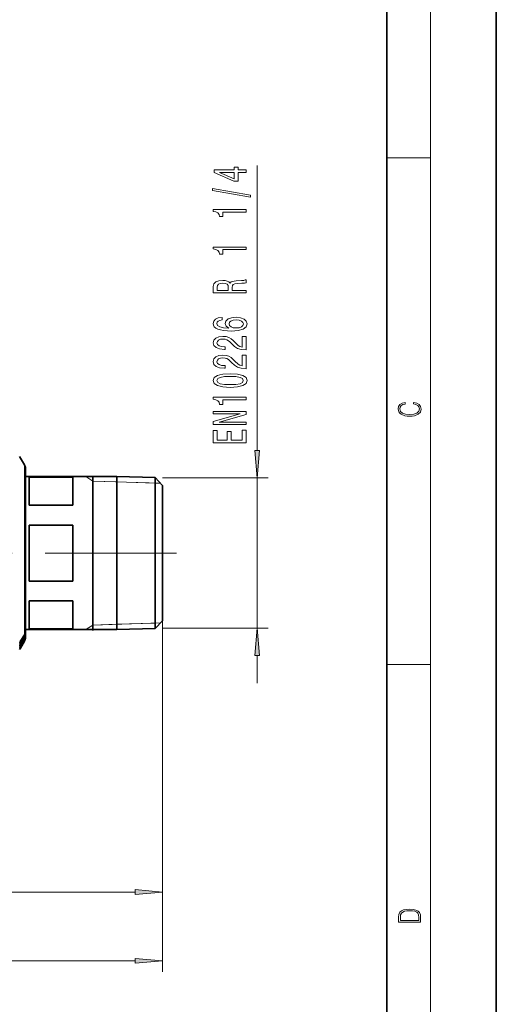
# Model space of a CAD drawing. Extents: x 0 to 210, y 0 to 297.
# Drawn here: x 167 to 210, y 118 to 207 of the extents above; entities that cross this region are included whole.
import ezdxf

# ---------------------------------------------------------------- set-up
doc = ezdxf.new("R2010")
doc.units = 0
doc.linetypes.add('DASHDOT', pattern=[18.5, 12, -3, 0.5, -3])

msp = doc.modelspace()

# ---------------------------------------------------------------- linework, layer by layer
at = {"color": 7, "lineweight": 35}
for p, q in [((210, 0), (210, 297)), ((200, 10), (200, 287)), ((166.967102, 166.680557), (166.52446, 167.44722)), ((167.056412, 166.347214), (167.056412, 165.630539)), ((167.056412, 151.889832), (167.056412, 166.347214)), ((167.056412, 165.630554), (175.375092, 165.630554)), ((171.389755, 165.552795), (167.389755, 165.552795)), ((167.389755, 165.552795), (167.389755, 162.999969)), ((171.389755, 165.552795), (171.389755, 162.999969)), ((173.189758, 165.698837), (173.189758, 162.027939)), ((175.375092, 165.630554), (175.375092, 164.775665)), ((178.890076, 165.520706), (175.375092, 165.630554)), ((178.890076, 164.679276), (178.890076, 165.520706)), ((179.556427, 164.811371), (178.890076, 165.520706)), ((175.375092, 155.299225), (175.375092, 164.775665)), ((178.890076, 151.773727), (178.890076, 164.679276)), ((179.556427, 164.056778), (179.556427, 164.811371)), ((179.556427, 152.483063), (179.556427, 164.056778)), ((171.389755, 162.999969), (167.389755, 162.999969)), ((173.189758, 162.027939), (173.189758, 151.595596)), ((171.389755, 161.200043), (167.389755, 161.200043)), ((167.389755, 161.200043), (167.389755, 156.094391)), ((171.389755, 161.200043), (171.389755, 156.094391)), ((171.389755, 156.094391), (167.389755, 156.094391)), ((175.375092, 155.299225), (175.375092, 151.663879)), ((171.389755, 154.294464), (167.389755, 154.294464)), ((167.389755, 154.294464), (167.389755, 151.741638)), ((171.389755, 154.294464), (171.389755, 151.741638)), ((167.056412, 150.94722), (167.056412, 151.889832)), ((167.056412, 151.663925), (167.056412, 150.94722)), ((167.056412, 151.663879), (175.375092, 151.663879)), ((171.389755, 151.741638), (167.389755, 151.741638)), ((178.890076, 151.773727), (175.375092, 151.663879)), ((179.556427, 152.483063), (178.890076, 151.773727)), ((166.966339, 151.18512), (166.586395, 150.569611)), ((166.966705, 150.889175), (166.891174, 150.762985)), ((167.004303, 151.255173), (167.022552, 151.29454)), ((167.00563, 150.964142), (167.026382, 151.013062)), ((166.604126, 149.985184), (166.52446, 149.847214)), ((166.541046, 149.895203), (166.539795, 149.892487)), ((166.54335, 150.475006), (166.541672, 150.467789)), ((166.541687, 150.447311), (166.541687, 150.469086)), ((166.542847, 150.026886), (166.541824, 150.023926)), ((166.543747, 150.262039), (166.54248, 150.257324)), ((166.654343, 150.466858), (166.586655, 150.353714)), ((166.654617, 150.231155), (166.586929, 150.11525)), ((166.654739, 150.097229), (166.587051, 149.979996)), ((166.697693, 150.450089), (166.595886, 150.369186)), ((166.967102, 150.613922), (166.604126, 149.985184)), ((166.696869, 150.254639), (166.645462, 150.215515)), ((166.695679, 150.162354), (166.690826, 150.158875)), ((166.715775, 150.520844), (166.715378, 150.519897)), ((166.715881, 150.521088), (166.719025, 150.530029)), ((166.718292, 150.197571), (166.716034, 150.192749)), ((166.716568, 150.4888), (166.716339, 150.522064)), ((166.716568, 150.293701), (166.716537, 150.30719)), ((166.72023, 150.317703), (166.718185, 150.311707)), ((166.718658, 150.198318), (166.718292, 150.197571)), ((166.721161, 150.537872), (166.719025, 150.530029)), ((166.720566, 150.318604), (166.720261, 150.31778)), ((166.721497, 150.538986), (166.721161, 150.537872)), ((166.832855, 150.744766), (166.764801, 150.631012)), ((166.83313, 150.523834), (166.76506, 150.407318)), ((166.833252, 150.401413), (166.765198, 150.283569)), ((166.879395, 150.749527), (166.795944, 150.683212)), ((166.878571, 150.561111), (166.835953, 150.528671)), ((166.966965, 150.704926), (166.891434, 150.575668)), ((166.891663, 150.500565), (166.893875, 150.505707)), ((166.894943, 150.508026), (166.893875, 150.505707)), ((166.967102, 150.63829), (166.940796, 150.592743))]:
    msp.add_line(p, q, dxfattribs=at)
at = {"color": 7, "lineweight": 13}
for p, q in [((204, 6), (204, 291)), ((188.187988, 167.990372), (188.187988, 193.977325)), ((200, 194.666672), (204, 194.666672)), ((166.967102, 166.680557), (166.967102, 151.597305)), ((173.189758, 165.205841), (172.562592, 165.630554)), ((173.189758, 165.205841), (175.375092, 165.137543)), ((179.367203, 165.012802), (173.189758, 165.205841)), ((175.375092, 165.137543), (178.890076, 165.02771)), ((179.556427, 165.499878), (189.187988, 165.499878)), ((188.187988, 151.794556), (188.187988, 165.499878)), ((178.890076, 165.02771), (179.367188, 165.012817)), ((173.189758, 152.088593), (172.562592, 151.663879)), ((179.367203, 152.281631), (173.189758, 152.088593)), ((173.189758, 152.088593), (175.375092, 152.156891)), ((175.375092, 152.156891), (178.890076, 152.266724)), ((178.890076, 152.266724), (179.367188, 152.281616)), ((179.556427, 152.483063), (179.556427, 126.751236)), ((179.556427, 152.483063), (179.556427, 120.487167)), ((179.556427, 151.794556), (189.187988, 151.794556)), ((166.952484, 150.837479), (166.572433, 150.202042)), ((166.952484, 151.105057), (166.57254, 150.489517)), ((166.967102, 150.819183), (166.587051, 150.183777)), ((166.967102, 151.188171), (166.587158, 150.572647)), ((166.967102, 151.083725), (166.587158, 150.468201)), ((166.871262, 150.804703), (166.875656, 150.808212)), ((166.967102, 150.890717), (166.891571, 150.764526)), ((166.987701, 151.173218), (166.946396, 151.152786)), ((166.967102, 151.188171), (166.966339, 151.18512)), ((166.967102, 150.890564), (166.966705, 150.889175)), ((166.967102, 151.597305), (166.967102, 151.188171)), ((166.967102, 151.083725), (166.967102, 150.890717)), ((166.967102, 150.819183), (166.967102, 150.705429)), ((166.968613, 150.89238), (166.985352, 150.901764)), ((167.013733, 151.234283), (166.987152, 151.221115)), ((167.001846, 150.95575), (167.013031, 150.962036)), ((167.005188, 151.258514), (167.004303, 151.255173)), ((167.006104, 150.96582), (167.00563, 150.964142)), ((167.013443, 150.982269), (167.013031, 150.962036)), ((167.013733, 151.234283), (167.013763, 151.275696)), ((167.032562, 150.770645), (167.025589, 150.746841)), ((167.032562, 150.789047), (167.029663, 150.781158)), ((167.033218, 151.02359), (167.032562, 150.988785)), ((167.033218, 150.850861), (167.032562, 150.83078)), ((167.033325, 151.260391), (167.033325, 151.307648)), ((166.535004, 150.424194), (166.535004, 150.445465)), ((166.535995, 149.883652), (166.540527, 149.894104)), ((166.539246, 149.89183), (166.535995, 149.883652)), ((166.535995, 149.868027), (166.539658, 149.875885)), ((166.536057, 149.868073), (166.539246, 149.873184)), ((166.539246, 150.019623), (166.542847, 150.026886)), ((166.587051, 150.015518), (166.539246, 149.943054)), ((166.587051, 149.955612), (166.539246, 149.873184)), ((166.539246, 149.89183), (166.541046, 149.895203)), ((166.546112, 150.2276), (166.543701, 150.229614)), ((166.543884, 150.224197), (166.546112, 150.2276)), ((166.546112, 150.2276), (166.662552, 150.422165)), ((166.546112, 150.2276), (166.572433, 150.202042)), ((166.572433, 150.02977), (166.55162, 150.047852)), ((166.57254, 150.489517), (166.554947, 150.507782)), ((166.889053, 150.572037), (166.572433, 150.02977)), ((166.572601, 150.328674), (166.597702, 150.370636)), ((166.58699, 149.955734), (166.577103, 149.962585)), ((166.587158, 150.572647), (166.586395, 150.569611)), ((166.587051, 150.35553), (166.586731, 150.353836)), ((166.587051, 150.115799), (166.586975, 150.115402)), ((166.967102, 150.666397), (166.587051, 150.015518)), ((166.654739, 150.468689), (166.587051, 150.35553)), ((166.654739, 150.231842), (166.587051, 150.115921)), ((166.654739, 150.097305), (166.587051, 149.980072)), ((166.604126, 149.985184), (166.587051, 149.955612)), ((166.695251, 150.449707), (166.597717, 150.372162)), ((166.695251, 150.253937), (166.646072, 150.216492)), ((166.654739, 150.468689), (166.654419, 150.466995)), ((166.654739, 150.231705), (166.654663, 150.231308)), ((166.695251, 150.162079), (166.690857, 150.158936)), ((166.692841, 150.526901), (166.697632, 150.530731)), ((166.695251, 150.449707), (166.694885, 150.486755)), ((166.695251, 150.253937), (166.694885, 150.275604)), ((166.695251, 150.162079), (166.695114, 150.166)), ((166.69754, 150.449997), (166.695251, 150.449707)), ((166.696747, 150.254562), (166.695251, 150.253937)), ((166.699158, 150.502609), (166.697632, 150.530731)), ((166.699158, 150.286255), (166.697784, 150.301407)), ((166.71225, 150.192398), (166.706543, 150.184433)), ((166.713776, 150.518036), (166.71225, 150.546204)), ((166.713776, 150.302063), (166.71225, 150.318512)), ((166.713776, 150.1884), (166.71225, 150.192398)), ((166.716537, 150.528152), (166.713776, 150.518036)), ((166.716537, 150.31015), (166.713776, 150.302063)), ((166.716537, 150.194275), (166.713776, 150.1884)), ((166.713776, 150.1884), (166.716034, 150.192749)), ((166.716522, 150.512344), (166.839447, 150.717789)), ((166.716537, 150.31015), (166.72023, 150.317703)), ((166.716537, 150.194275), (166.718292, 150.197571)), ((166.717072, 150.529907), (166.716583, 150.528275)), ((166.717072, 150.3116), (166.716583, 150.310257)), ((166.717072, 150.195374), (166.716583, 150.194366)), ((166.717117, 150.311707), (166.720596, 150.318695)), ((166.717117, 150.195465), (166.718735, 150.198486)), ((166.765198, 150.632782), (166.764862, 150.631149)), ((166.765198, 150.407837), (166.765121, 150.407455)), ((166.833252, 150.746536), (166.765198, 150.632782)), ((166.833252, 150.524475), (166.765198, 150.407959)), ((166.833252, 150.401489), (166.765198, 150.28363)), ((166.876953, 150.749146), (166.797882, 150.686279)), ((166.833252, 150.746536), (166.832916, 150.744888)), ((166.833252, 150.524353), (166.833176, 150.523987)), ((166.876953, 150.560425), (166.836548, 150.529648)), ((166.879242, 150.749435), (166.876953, 150.749146)), ((166.878448, 150.561035), (166.876953, 150.560425)), ((166.888565, 150.494263), (166.891403, 150.500885)), ((166.888565, 150.494263), (166.891663, 150.500565)), ((166.891571, 150.764389), (166.891174, 150.762985)), ((166.891403, 150.500885), (166.893875, 150.505707)), ((166.893082, 150.504547), (166.891403, 150.500885)), ((166.891556, 150.576035), (166.891479, 150.575745)), ((166.967102, 150.705429), (166.891571, 150.576172)), ((166.893082, 150.504547), (166.894943, 150.508026)), ((166.967102, 150.638367), (166.940796, 150.592819)), ((166.967041, 150.614044), (166.957214, 150.620834)), ((166.967087, 150.705292), (166.96701, 150.705002)), ((166.967102, 150.666397), (166.967102, 150.638367)), ((167.002594, 150.737167), (166.988464, 150.744614)), ((188.187988, 146.794556), (188.187988, 149.304062)), ((200, 148.5), (204, 148.5)), ((146.713577, 127.751236), (177.065933, 127.751236)), ((114.046906, 121.487167), (177.065933, 121.487167))]:
    msp.add_line(p, q, dxfattribs=at)
at = {"color": 7, "linetype": 'DASHDOT', "lineweight": 13}
msp.add_line((180.840179, 158.647217), (110.033173, 158.647217), dxfattribs=at)
at = {"color": 7, "lineweight": 13}
for points in [[(187.187988, 193.339294), (187.187988, 193.572723), (186.444473, 193.572723), (186.444473, 193.829498), (186.098648, 193.829498), (186.098648, 193.572723), (184.252838, 193.572723), (184.252838, 193.3367), (186.064072, 192.548218), (186.444473, 192.548218), (186.444473, 193.339294)], [(186.098648, 192.766083), (184.754272, 193.339294), (186.098648, 193.339294)], [(187.590012, 191.080643), (187.590012, 191.259613), (184.105865, 191.887268), (184.105865, 191.705719)], [(187.187988, 189.727188), (187.187988, 189.963211), (184.166382, 189.963211), (184.166382, 189.786835), (184.430069, 189.740158), (184.6073, 189.64679), (184.711044, 189.504135), (184.745636, 189.307007), (185.052551, 189.307007), (185.052551, 189.727188)], [(187.187988, 186.304413), (187.187988, 186.540436), (184.166382, 186.540436), (184.166382, 186.364075), (184.430069, 186.317383), (184.6073, 186.224014), (184.711044, 186.08136), (184.745636, 185.884247), (185.052551, 185.884247), (185.052551, 186.304413)], [(187.187988, 182.34996), (187.187988, 182.591171), (185.921417, 182.591171), (185.921417, 182.837555), (185.934387, 183.019119), (185.994904, 183.13324), (186.137558, 183.195496), (186.392609, 183.22142), (186.781647, 183.23439), (187.036697, 183.249954), (187.187988, 183.281082), (187.187988, 183.553406), (187.105865, 183.553406), (186.984818, 183.493759), (186.76004, 183.473007), (186.275879, 183.454849), (185.917099, 183.410767), (185.804703, 183.351105), (185.722565, 183.257736), (185.614502, 183.361481), (185.463196, 183.434113), (185.27301, 183.480789), (185.0439, 183.496353), (184.680786, 183.460037), (184.408447, 183.356293), (184.244186, 183.18512), (184.187988, 182.951691), (184.187988, 182.34996)], [(184.55542, 182.884247), (184.58136, 183.042465), (184.663498, 183.153992), (184.814789, 183.224014), (185.052551, 183.24736), (185.303268, 183.22142), (185.454559, 183.151398), (185.532379, 183.032089), (185.553986, 182.868683), (185.553986, 182.591171), (184.55542, 182.591171)], [(184.996338, 180.128052), (184.64621, 180.078766), (184.386841, 179.964661), (184.222565, 179.788284), (184.166382, 179.560043), (184.19664, 179.407013), (184.278763, 179.274734), (184.412781, 179.15802), (184.602966, 179.059464), (184.840729, 178.981659), (185.130356, 178.924591), (185.471848, 178.888275), (185.856567, 178.877914), (186.470413, 178.919403), (186.915649, 179.046494), (187.18367, 179.251404), (187.274445, 179.531509), (187.19664, 179.783096), (186.993469, 179.975021), (186.673584, 180.099518), (186.267242, 180.143616), (185.856567, 180.099518), (185.541016, 179.980209), (185.342163, 179.796066), (185.27301, 179.567825), (185.359467, 179.321426), (185.605865, 179.137268), (185.130356, 179.176178), (184.788849, 179.259186), (184.585693, 179.386261), (184.51651, 179.562637), (184.551102, 179.692322), (184.641876, 179.790878), (184.793182, 179.855713), (184.996338, 179.889435)], [(186.271561, 179.892029), (186.5439, 179.863495), (186.751389, 179.790878), (186.889709, 179.674164), (186.932953, 179.528915), (186.889709, 179.375885), (186.755707, 179.259186), (186.548218, 179.18396), (186.275879, 179.160614), (186.007874, 179.186554), (185.804703, 179.259186), (185.675018, 179.378479), (185.627472, 179.539291), (185.675018, 179.679352), (185.800385, 179.790878), (186.003555, 179.863495)], [(187.187988, 177.161346), (187.187988, 178.398514), (186.816223, 178.398514), (186.816223, 177.4207), (186.613068, 177.475174), (186.444473, 177.568542), (186.137558, 177.856445), (186.007874, 178.00946), (185.821991, 178.180649), (185.605865, 178.302551), (185.350815, 178.372574), (185.061188, 178.398514), (184.698074, 178.354416), (184.412781, 178.232513), (184.231216, 178.045776), (184.166382, 177.804565), (184.239868, 177.555573), (184.443024, 177.366241), (184.767242, 177.244339), (185.19519, 177.202835), (185.255707, 177.202835), (185.255707, 177.438858), (185.22113, 177.438858), (184.927185, 177.462204), (184.711044, 177.532227), (184.572723, 177.643753), (184.525162, 177.791595), (184.56839, 177.942032), (184.676453, 178.053558), (184.845047, 178.126175), (185.05687, 178.152115), (185.255707, 178.133957), (185.424301, 178.084686), (185.571274, 178.001678), (185.700958, 177.887558), (185.839294, 177.734543), (186.1073, 177.480362), (186.392609, 177.301392), (186.738419, 177.195053), (187.175018, 177.161346)], [(187.187988, 175.449951), (187.187988, 176.687134), (186.816223, 176.687134), (186.816223, 175.70932), (186.613068, 175.763794), (186.444473, 175.857162), (186.137558, 176.14505), (186.007874, 176.29808), (185.821991, 176.469269), (185.605865, 176.591156), (185.350815, 176.661194), (185.061188, 176.687134), (184.698074, 176.643036), (184.412781, 176.521133), (184.231216, 176.334396), (184.166382, 176.093185), (184.239868, 175.844193), (184.443024, 175.654846), (184.767242, 175.532959), (185.19519, 175.491455), (185.255707, 175.491455), (185.255707, 175.727478), (185.22113, 175.727478), (184.927185, 175.750824), (184.711044, 175.820847), (184.572723, 175.932373), (184.525162, 176.080215), (184.56839, 176.230652), (184.676453, 176.342178), (184.845047, 176.414795), (185.05687, 176.440735), (185.255707, 176.422577), (185.424301, 176.373291), (185.571274, 176.290298), (185.700958, 176.176178), (185.839294, 176.023148), (186.1073, 175.768982), (186.392609, 175.590012), (186.738419, 175.483673), (187.175018, 175.449951)], [(185.722565, 173.746353), (186.401245, 173.785248), (186.885391, 173.907166), (187.179352, 174.101685), (187.274445, 174.371429), (187.179352, 174.638565), (186.885391, 174.833099), (186.401245, 174.952408), (185.722565, 174.993896), (185.048218, 174.952408), (184.780212, 174.903122), (184.559753, 174.833099), (184.265808, 174.638565), (184.166382, 174.371429), (184.265808, 174.101685), (184.564072, 173.907166), (185.048218, 173.785248)], [(185.722565, 173.995346), (185.199524, 174.016098), (184.823441, 174.080933), (184.602966, 174.197647), (184.525162, 174.371429), (184.602966, 174.542603), (184.823441, 174.659317), (185.199524, 174.724167), (185.722565, 174.744904), (186.249954, 174.724167), (186.626038, 174.659317), (186.846497, 174.542603), (186.919983, 174.371429), (186.846497, 174.197647), (186.626038, 174.080933), (186.249954, 174.016098)], [(187.187988, 172.613358), (187.187988, 172.84938), (184.166382, 172.84938), (184.166382, 172.673004), (184.430069, 172.626328), (184.6073, 172.532944), (184.711044, 172.390305), (184.745636, 172.193176), (185.052551, 172.193176), (185.052551, 172.613358)], [(202.439102, 172.234772), (202.669983, 172.193054), (202.842438, 172.099167), (202.948151, 171.959396), (202.984299, 171.779984), (202.925888, 171.563004), (202.753433, 171.400284), (202.469696, 171.295975), (202.085831, 171.260513), (201.707535, 171.295975), (201.432144, 171.398193), (201.262466, 171.558838), (201.204056, 171.775803), (201.237427, 171.946884), (201.332016, 172.082489), (201.482224, 172.176361), (201.676941, 172.220169), (201.676941, 172.355774), (201.415466, 172.30571), (201.215179, 172.186798), (201.087219, 172.007385), (201.039932, 171.775803), (201.112259, 171.504593), (201.198486, 171.391937), (201.3181, 171.295975), (201.646332, 171.164536), (201.854965, 171.129074), (202.088623, 171.118637), (202.327835, 171.129074), (202.536453, 171.164536), (202.870255, 171.293884), (203.078888, 171.500427), (203.148422, 171.771637), (203.098358, 172.011551), (202.962051, 172.195145), (202.739517, 172.316147), (202.439102, 172.370377)], [(187.187988, 170.3573), (187.187988, 170.572571), (184.728333, 170.572571), (187.187988, 171.262482), (187.187988, 171.540009), (184.187988, 171.540009), (184.187988, 171.322144), (186.647644, 171.322144), (184.187988, 170.640015), (184.187988, 170.3573)], [(187.187988, 168.692596), (187.187988, 169.833817), (186.824875, 169.833817), (186.824875, 168.931213), (185.809021, 168.931213), (185.809021, 169.73526), (185.450241, 169.73526), (185.450241, 168.931213), (184.551102, 168.931213), (184.551102, 169.813065), (184.187988, 169.813065), (184.187988, 168.692596)], [(187.970093, 167.990372), (188.187988, 165.499878), (188.405884, 167.990372)], [(188.405884, 149.304062), (188.187988, 151.794556), (187.970093, 149.304062)], [(177.065933, 127.53334), (179.556427, 127.751236), (177.065933, 127.969124)], [(201.092789, 125.368179), (201.092789, 125.01561), (203.092789, 125.01561), (203.092789, 125.42868), (203.078888, 125.683205), (203.006561, 125.87722), (202.867477, 126.010742), (202.667191, 126.110878), (202.408508, 126.171379), (202.088623, 126.192245), (201.790985, 126.171379), (201.543411, 126.117134), (201.345917, 126.027428), (201.201279, 125.908516), (201.109482, 125.71032), (201.092789, 125.470406)], [(202.928665, 125.153297), (201.256912, 125.153297), (201.256912, 125.42868), (201.270813, 125.658165), (201.345917, 125.833412), (201.46553, 125.927292), (201.629639, 125.994049), (201.838272, 126.035774), (202.094177, 126.050377), (202.361221, 126.035774), (202.575409, 125.994049), (202.739517, 125.923119), (202.853561, 125.822983), (202.917542, 125.660255), (202.928665, 125.443283)], [(177.065933, 121.269272), (179.556427, 121.487167), (177.065933, 121.705055)]]:
    msp.add_lwpolyline(points, close=True, dxfattribs=at)
for points in [[(166.833252, 150.746536), (166.871857, 150.807053), (166.883713, 150.822052), (166.887177, 150.825073), (166.888351, 150.825668), (166.889221, 150.825729), (166.889557, 150.825577), (166.889923, 150.825165), (166.890274, 150.823669)], [(167.013031, 150.962036), (167.013458, 150.961609), (167.014053, 150.960236), (167.014221, 150.95816), (167.013123, 150.952103), (167.006424, 150.935791), (166.985352, 150.901764)], [(166.987701, 151.173218), (167.007736, 151.20578), (167.013977, 151.222092), (167.014832, 151.231644), (167.013733, 151.234283)], [(167.014053, 150.802505), (167.014191, 150.801819), (167.014099, 150.79982), (167.010834, 150.789764), (166.999878, 150.768616)], [(167.032562, 150.988785), (167.029068, 150.968002), (167.002655, 150.888672)], [(167.005188, 151.258514), (167.02832, 151.308228), (167.030304, 151.311279), (167.031357, 151.312332), (167.031799, 151.312531), (167.032196, 151.312531), (167.032516, 151.312317), (167.032867, 151.311722), (167.033264, 151.309586), (167.033325, 151.307648)], [(167.005188, 151.157333), (167.033035, 151.255066), (167.033325, 151.260391)], [(167.033218, 151.02359), (167.033142, 151.025223), (167.03302, 151.025772), (167.032837, 151.026108), (167.032486, 151.02623), (167.031891, 151.025772), (167.030945, 151.024338), (167.02774, 151.017593), (167.006134, 150.965973)], [(167.033218, 150.850861), (167.033188, 150.851532), (167.032883, 150.851715), (167.032654, 150.85144), (167.032013, 150.850204), (167.025055, 150.831573), (167.006134, 150.783081)], [(166.535995, 149.942657), (166.536057, 149.941605), (166.536224, 149.941299), (166.536835, 149.941208), (166.53746, 149.941513), (166.539246, 149.943054)], [(166.587158, 150.468201), (166.55011, 150.420959), (166.541519, 150.416306), (166.538559, 150.416245)], [(166.587051, 150.183777), (166.550507, 150.131149), (166.542099, 150.123352), (166.539246, 150.121796)], [(166.57254, 150.489517), (166.562225, 150.475693), (166.551331, 150.468826), (166.541443, 150.468201)], [(166.572433, 150.202042), (166.55188, 150.178818), (166.543732, 150.176056)], [(166.654739, 150.468689), (166.694077, 150.530212), (166.707764, 150.546646), (166.710052, 150.548126), (166.710846, 150.548294), (166.711594, 150.548035), (166.711929, 150.547607), (166.71225, 150.546204)], [(166.654739, 150.231842), (166.707535, 150.315582), (166.710678, 150.318787), (166.711441, 150.319199), (166.712021, 150.319107), (166.71225, 150.318512)], [(166.654739, 150.097305), (166.710678, 150.190781), (166.711716, 150.192078), (166.71225, 150.192398)], [(166.833252, 150.524475), (166.883713, 150.605331), (166.888351, 150.610687), (166.889221, 150.611328), (166.889557, 150.61145), (166.890106, 150.611313), (166.890274, 150.610748)]]:
    msp.add_lwpolyline(points, dxfattribs=at)
at = {"color": 7, "lineweight": 35}
for centre, radius, start, end in [((166.389755, 166.347214), 0.666667, 0, 30.000001), ((167.372208, 150.441895), 0.618397, 143.30745, 150.684205), ((166.378418, 151.549179), 0.691505, 328.2332, 334.838293), ((166.376663, 151.243164), 0.688082, 329.037882, 336.07654), ((166.376129, 151.050629), 0.684539, 329.667577, 336.926783), ((166.223358, 151.041748), 0.847353, 336.869747, 342.235132), ((166.000351, 151.204315), 1.090526, 337.235789, 340.576177), ((166.389755, 150.94722), 0.666667, 342.507974, 360), ((166.471542, 149.90094), 0.072573, 339.81008, 0.436484), ((167.853073, 149.235733), 1.46852, 149.549546, 153.31395), ((166.134338, 149.999451), 0.40978, 354.900032, 3.950572), ((165.442841, 150.204956), 1.101272, 357.015547, 2.79735), ((167.137985, 149.783127), 0.643271, 148.922658, 157.726499), ((166.934662, 150.353317), 0.409899, 148.156734, 162.725227), ((166.981079, 150.111816), 0.462568, 148.479625, 161.04302), ((167.187729, 150.167648), 0.6114, 143.217947, 150.708302), ((167.506912, 149.756607), 0.975352, 145.55853, 150.891392), ((168.697617, 148.945587), 2.345041, 148.061207, 150.588227), ((166.666565, 150.203018), 0.050001, 305.609981, 345.274916), ((166.666565, 150.294418), 0.05, 307.290662, 359.16721), ((166.666565, 150.489227), 0.05, 308.489025, 359.510061), ((166.670486, 150.213364), 0.05, 313.390823, 335.665402), ((166.670486, 150.326675), 0.05, 327.587737, 342.571934), ((168.189133, 149.448761), 1.650559, 149.61849, 152.984162), ((167.340851, 150.061127), 0.67174, 148.984526, 157.448947), ((167.169952, 150.382935), 0.474977, 148.521152, 160.799469), ((167.695496, 150.043564), 0.986937, 145.626859, 150.885791), ((168.99173, 149.184036), 2.478021, 148.185858, 150.577053), ((166.843567, 150.509354), 0.049998, 305.608758, 350.956417), ((166.848007, 150.601105), 0.050325, 307.38191, 329.643395), ((166.847931, 150.788956), 0.050433, 308.580147, 329.009646), ((166.845261, 150.519211), 0.05, 324.705602, 338.113878), ((168.166016, 149.872208), 1.421304, 149.540954, 153.424914), ((166.389191, 150.94754), 0.667292, 330.002117, 336.826314), ((166.376999, 150.979126), 0.68146, 329.989993, 336.637136), ((166.389786, 150.947342), 0.666666, 336.821739, 342.496343)]:
    msp.add_arc(centre, radius, start, end, dxfattribs=at)
at = {"color": 7, "lineweight": 13}
for centre, radius, start, end in [((166.87529, 150.80925), 0.000941, 289.418123, 178.727568), ((166.848099, 150.848969), 0.049186, 304.074384, 329.052136), ((165.897049, 150.757172), 0.979938, 359.53027, 2.985658), ((165.909332, 150.772568), 0.982264, 359.530963, 2.982098), ((166.479645, 151.119827), 0.55072, 329.156331, 336.674187), ((166.516296, 151.373566), 0.512211, 328.384178, 336.974724), ((166.384277, 151.549301), 0.685634, 328.216681, 334.904504), ((166.377075, 151.050659), 0.6836, 329.667666, 336.956654), ((166.45311, 151.125946), 0.59857, 329.1701, 336.646004), ((166.492279, 151.375961), 0.557544, 328.389837, 336.913954), ((166.379517, 151.24324), 0.685227, 329.037738, 336.131218), ((166.56723, 150.929779), 0.476008, 336.128554, 347.988154), ((166.180862, 151.057907), 0.892788, 337.001409, 342.472251), ((166.986176, 151.002182), 0.048285, 303.774303, 343.890563), ((166.98497, 150.84407), 0.049411, 304.594445, 344.397951), ((166.988373, 151.273773), 0.046922, 302.705214, 343.418551), ((166.98439, 150.78389), 0.049963, 311.776389, 344.622565), ((166.988785, 151.320816), 0.046463, 308.650238, 343.529262), ((166.987305, 151.03656), 0.047721, 317.921616, 344.235751), ((166.985855, 150.863861), 0.049119, 327.671465, 344.663867), ((166.982056, 150.779663), 0.051343, 349.881125, 10.52959), ((166.541916, 150.422226), 0.007004, 164.135388, 240.759527), ((166.613083, 150.441376), 0.078246, 162.152106, 177.00856), ((166.497253, 150.447662), 0.04444, 328.113549, 359.551941), ((166.497177, 150.468964), 0.044519, 328.138906, 358.666487), ((166.538544, 150.124359), 0.002788, 147.96277, 285.212017), ((166.575851, 150.003067), 0.040109, 155.669765, 174.609538), ((166.593231, 150.233231), 0.057361, 160.107229, 177.501672), ((166.495575, 150.259949), 0.047106, 329.065622, 357.684441), ((166.49379, 149.967361), 0.048896, 329.661915, 354.905569), ((166.49585, 150.150101), 0.04684, 328.979511, 356.95899), ((166.493591, 150.031586), 0.0491, 329.719258, 352.647952), ((166.515259, 149.875839), 0.022157, 339.35193, 20.641615), ((165.480042, 150.180847), 1.05738, 357.024779, 2.974987), ((166.175507, 149.974747), 0.361915, 354.913717, 5.085871), ((166.976654, 150.330734), 0.458442, 148.155682, 162.915612), ((166.514877, 150.48317), 0.029622, 323.071244, 343.994336), ((166.493729, 150.440002), 0.050739, 332.086391, 18.913607), ((167.020782, 150.089737), 0.508558, 148.499692, 161.295395), ((167.172577, 149.762985), 0.683519, 148.920336, 157.941609), ((167.877502, 149.221069), 1.497026, 149.537416, 153.379165), ((166.511673, 150.271896), 0.033561, 325.239876, 342.897956), ((166.494919, 150.145554), 0.050292, 331.810607, 16.338711), ((166.499756, 149.895691), 0.045459, 330.309731, 8.780681), ((166.496567, 149.9664), 0.048651, 331.329827, 14.845833), ((166.51503, 150.054108), 0.062064, 298.07773, 337.026257), ((166.716415, 150.272888), 0.021756, 142.215781, 172.820588), ((166.732712, 150.484818), 0.037915, 152.075009, 177.085741), ((166.668213, 150.526749), 0.048059, 303.702067, 353.37175), ((166.666214, 150.208313), 0.050003, 304.992327, 323.877988), ((166.666763, 150.31633), 0.049499, 304.631994, 343.885094), ((166.697113, 150.531769), 0.00102, 296.841692, 69.247374), ((166.66922, 150.343643), 0.049829, 304.75897, 329.723971), ((166.669998, 150.571518), 0.049265, 304.123274, 329.077456), ((166.677673, 150.538895), 0.042155, 300.625056, 334.889967), ((166.674835, 150.323975), 0.044873, 302.82367, 327.207879), ((166.681091, 150.539474), 0.039091, 326.76096, 346.01755), ((166.687561, 150.547897), 0.035066, 325.719998, 343.393312), ((167.208786, 150.361115), 0.520046, 148.515046, 161.038608), ((167.373047, 150.042007), 0.709355, 148.950552, 157.649263), ((168.205719, 149.438202), 1.670226, 149.591743, 153.037096), ((166.689468, 150.549149), 0.033608, 325.338498, 342.596586), ((168.808365, 149.293915), 2.264297, 147.984682, 150.718151), ((166.84729, 150.635864), 0.049782, 304.72887, 329.706079), ((166.541672, 150.565109), 0.335308, 359.198299, 4.841137), ((166.555359, 150.580872), 0.336253, 359.200305, 5.098095), ((168.190384, 149.857574), 1.449758, 149.528059, 153.4945), ((166.377213, 150.979156), 0.681254, 329.984061, 336.645421), ((166.416992, 150.987244), 0.636847, 329.747521, 336.87187), ((167.003326, 150.709518), 0.024781, 244.675767, 268.288373)]:
    msp.add_arc(centre, radius, start, end, dxfattribs=at)
for centre, major_axis, ratio, start_param, end_param in [((166.923798, 151.107269), (0.042542, -0.02626), 0.306708, 0.177957542, 1.034040038), ((166.923798, 150.843552), (0.042908, -0.025665), 0.228467, 0.115625869, 0.982875047), ((166.95668, 150.907837), (0.045898, -0.019836), 0.141646, 0.089457153, 0.958515702), ((166.959015, 151.17543), (0.04599, -0.019608), 0.219749, 0.133341106, 0.994429228), ((166.543747, 150.208115), (0.042908, -0.025665), 0.22848, 0.117171046, 0.982873482), ((166.543747, 150.040344), (0.043182, -0.025208), 0.133523, 0.059161861, 0.924864296), ((166.543854, 150.49173), (0.042542, -0.02626), 0.306713, 0.178656007, 1.034042938), ((166.666565, 150.203018), (-0.049911, 0.00296), 0.999291, 2.240744607, 2.943393426), ((166.666565, 150.489227), (-0.050003, 0.000427), 0.964539, 2.189794288, 3.141467044), ((166.666565, 150.294418), (-0.049988, 0.000717), 0.98802, 2.195908659, 3.141474367), ((166.670486, 150.542023), (-0.049957, -0.002029), 0.964521, 2.142617017, 2.579007715), ((166.670486, 150.326675), (-0.049881, -0.003464), 0.987987, 2.113270967, 2.549661665), ((166.670486, 150.213364), (-0.04808, -0.013733), 0.999241, 1.903769402, 2.340160101), ((166.843567, 150.509354), (-0.049911, 0.003067), 0.999291, 2.242938298, 3.141606433), ((166.848267, 150.600891), (-0.049988, 0.000702), 0.988019, 2.195561626, 2.631896371), ((166.848267, 150.788666), (-0.050003, 0.000412), 0.964537, 2.189596374, 2.625931119), ((166.845261, 150.519211), (0.040817, -0.028885), 0.946716, 6.283171467, 6.381662286), ((166.923798, 150.691223), (0.043182, -0.025208), 0.133507, 0.057622151, 0.924871329)]:
    msp.add_ellipse(centre, major_axis=major_axis, ratio=ratio, start_param=start_param, end_param=end_param, dxfattribs=at)
for points in [[(187.970093, 167.990372), (188.187988, 165.499878), (187.970093, 167.990372), (188.405884, 167.990372)], [(188.405884, 149.304062), (188.187988, 151.794556), (188.405884, 149.304062), (187.970093, 149.304062)], [(177.065933, 127.53334), (179.556427, 127.751236), (177.065933, 127.53334), (177.065933, 127.969124)], [(177.065933, 121.269272), (179.556427, 121.487167), (177.065933, 121.269272), (177.065933, 121.705055)]]:
    msp.add_solid(points, dxfattribs=at)

doc.saveas('drawing.dxf')
